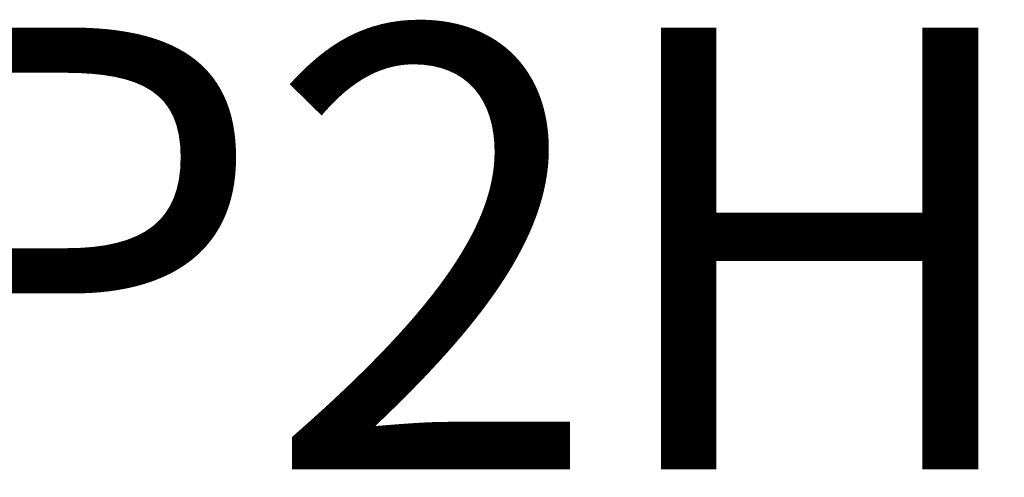
# Model space of a CAD drawing. Units: millimetres. Extents: x 82 to 67730, y -5481 to 5125.
# Drawn here: x 20045 to 33906, y -5481 to 958 of the extents above; entities that cross this region are included whole.
import ezdxf
from ezdxf.enums import TextEntityAlignment as Align

# ---------------------------------------------------------------- set-up
doc = ezdxf.new("R2018")
doc.units = ezdxf.units.MM
doc.header["$LTSCALE"] = 25
doc.layers.add('Title (ISO)', color=7, linetype='Continuous', lineweight=50)

# ---------------------------------------------------------------- blocks, each defined once
blk = doc.blocks.new('Title Blocks Moffat2018')
at = {"layer": 'Title (ISO)', "lineweight": 30, "flags": 104}
for tag, p in [('PROJECT', (192.78, 116.03)), ('TITLE', (192.78, 111.05)), ('Product_No', (287.62, 116.3)), ('SMStyle', (165.89, 106.04)), ('Thickness', (230.11, 106.04)), ('Legacy', (165.89, 101.04)), ('Quote', (288.25, 100.87))]:
    blk.add_attdef(tag, text='', height=2.49, dxfattribs=at).set_placement(p, align=Align.TOP_CENTER)
at = {"layer": 'Title (ISO)', "lineweight": 30, "flags": 63}
blk.add_attdef('SO', text='', height=2.49, rotation=359.9934, dxfattribs=at).set_placement((288.25, 95.86), align=Align.TOP_CENTER)
at = {"layer": 'Title (ISO)', "lineweight": 30, "flags": 104}
for tag, height, p in [('CREATION_DATE', 2.49, (359.3, 89.63)), ('REVISION_NUMBER', 5, (390.3, 92.13)), ('Sheet_Size', 2.5, (395.3, 84.63))]:
    blk.add_attdef(tag, text='', height=height, dxfattribs=at).set_placement(p, align=Align.MIDDLE_CENTER)
at = {"layer": 'Title (ISO)', "lineweight": 30, "flags": 22}
blk.add_attdef('Initial_View_Scale', text='', height=2.49, rotation=0.0058, dxfattribs=at).set_placement((348.8, 84.64), align=Align.MIDDLE_CENTER)

msp = doc.modelspace()

# ---------------------------------------------------------------- block references
ref = msp.add_blockref('Title Blocks Moffat2018', (-2707.5, -1928.3), dxfattribs=dict(xscale=25, yscale=25, zscale=25))
lines = msp.add_mtext('### P2HHBG ###', dxfattribs={"layer": 'Title (ISO)', "insert": (2111.9, 847.8), "char_height": 6218.203, "attachment_point": 1})
ref.add_attrib('TITLE', '', (2111.9, 847.8), dxfattribs={"flags": 104}).embed_mtext(lines)

doc.saveas('drawing.dxf')
